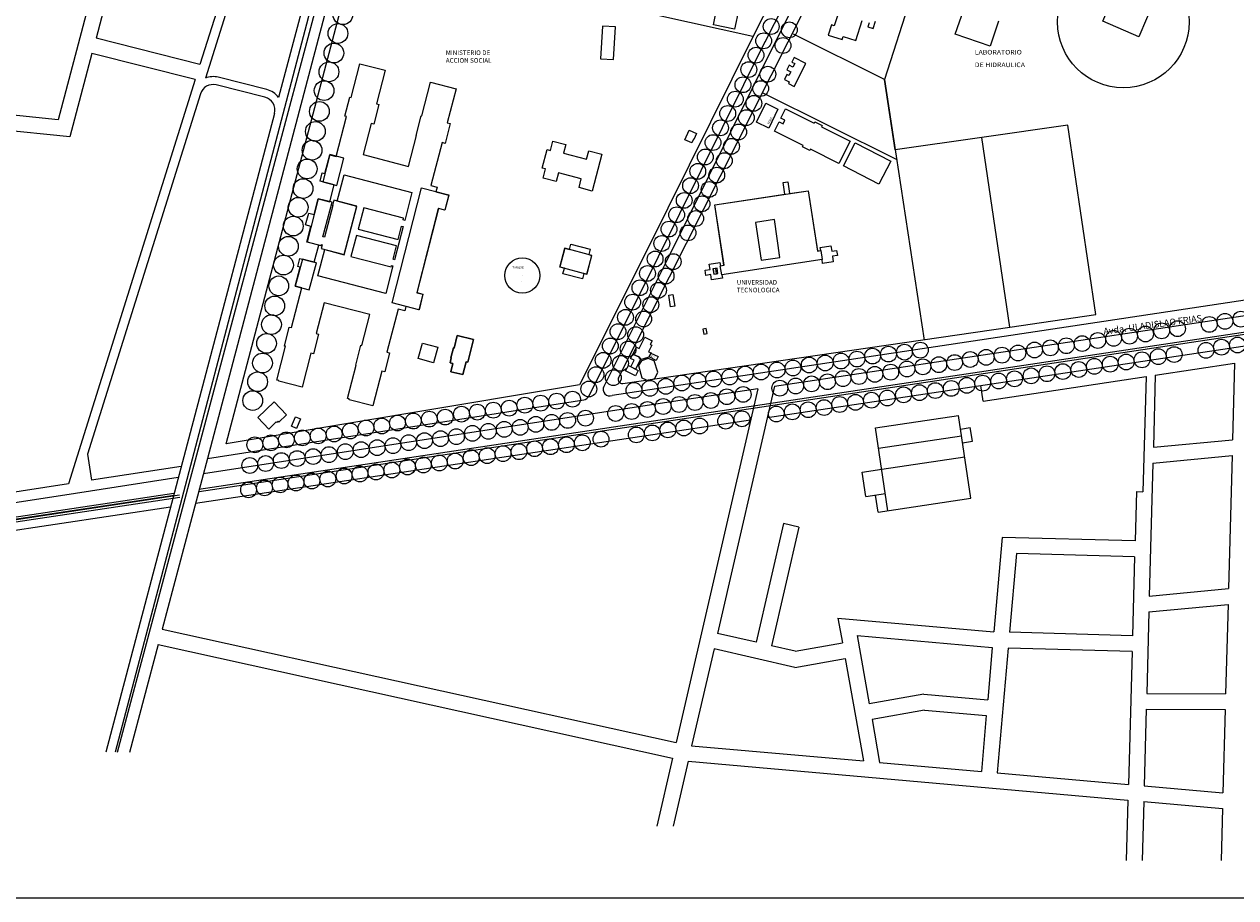
# Model space of a CAD drawing. Units: feet. Extents: x -128 to 3548, y -708 to 1998.
# Drawn here: x 1113 to 2034, y 24 to 688 of the extents above; entities that cross this region are included whole.
import ezdxf
from ezdxf.enums import TextEntityAlignment as Align

# ---------------------------------------------------------------- set-up
doc = ezdxf.new("R2010")
doc.units = ezdxf.units.FT
doc.header["$MEASUREMENT"] = 0
doc.layers.add('PLANIMETRIA GRIS', color=252, linetype='Continuous')
doc.styles.add('ARIAL', font='arial.ttf', dxfattribs={"height": 0.15})
doc.styles.add('COTAS', font='arial.ttf', dxfattribs={"height": 0.15})
doc.styles.add('DROS', font='txt')

msp = doc.modelspace()

# ---------------------------------------------------------------- linework, layer by layer
at = {"layer": 'PLANIMETRIA GRIS', "lineweight": 20}
for p, q in [((1405.465, 985.237), (1181.991, 135.001)), ((1183.852, 134.961), (1407.683, 973.802)), ((1401.299, 922.463), (1252.151, 358.293)), ((1266.29, 369.297), (1412.085, 921.555)), ((1809.567, 779.513), (1766.665, 646.318)), ((1180.043, 771.332), (1138.668, 615.726)), ((1191.679, 768.396), (1167.522, 677.545)), ((1274.718, 747.441), (1246.514, 657.612)), ((1281.546, 745.718), (1250.653, 647.326)), ((1332.694, 732.811), (1306.247, 632.617)), ((1684.261, 713.508), (1666.842, 679.225)), ((1564.645, 419.58), (1706.468, 700.422)), ((1570.38, 700.475), (1666.719, 679.305)), ((1689.817, 702.368), (1675.758, 674.696)), ((1696.299, 699.671), (1681.998, 671.525)), ((1820.461, 680.576), (1826.906, 699.509)), ((1853.413, 690.485), (1846.967, 671.552)), ((1246.514, 657.612), (1167.522, 677.545)), ((1666.842, 679.225), (1585.811, 515.867)), ((1675.801, 674.782), (1594.77, 511.424)), ((1766.64, 646.365), (1697.519, 680.716)), ((1846.967, 671.552), (1820.461, 680.576)), ((1164.438, 665.947), (1147.638, 602.764)), ((1242.914, 646.144), (1164.438, 665.947)), ((1682.072, 671.671), (1601.041, 508.313)), ((1242.914, 646.144), (1146.478, 338.996)), ((1297.306, 638.607), (1260.367, 647.928)), ((1774.792, 592.689), (1766.64, 646.365)), ((1766.665, 646.318), (1796.679, 448.259)), ((1246.912, 635.41), (1160.935, 361.574)), ((1295.837, 632.789), (1258.899, 642.11)), ((1775.89, 585.443), (1674.015, 636.072)), ((1138.668, 615.726), (1088.277, 620.792)), ((1303.06, 620.541), (1174.937, 135.151)), ((1414.543, 618.674, 444.09), (1414.544, 618.674, 444.09)), ((1415.028, 618.548, 443.998), (1415.029, 618.548, 443.998)), ((1147.638, 602.764), (1037.343, 613.852)), ((1434.37, 613.38, 444.175), (1434.371, 613.38, 444.175)), ((1436.717, 612.77, 443.994), (1436.718, 612.77, 443.994)), ((1905.855, 611.458), (1840.52, 602.102)), ((1927.243, 467.677), (1905.855, 611.458)), ((1410.659, 603.736, 443.702), (1410.66, 603.736, 443.702)), ((1411.091, 603.624, 443.599), (1411.092, 603.624, 443.599)), ((1840.52, 602.102), (1774.792, 592.689)), ((1430.437, 598.333, 444.151), (1430.438, 598.333, 444.151)), ((1432.803, 597.718, 444.143), (1432.804, 597.718, 444.143)), ((1522.82, 590.252, 442.516), (1522.821, 590.252, 442.516)), ((1524.537, 596.831, 442.728), (1524.538, 596.831, 442.728)), ((1541.989, 592.158, 442.771), (1541.99, 592.158, 442.771)), ((1551.903, 589.571, 442.726), (1551.904, 589.571, 442.726)), ((1404.997, 580.187, 443.91), (1404.998, 580.187, 443.91)), ((1540.302, 585.69, 442.997), (1540.303, 585.69, 442.997)), ((1518.86, 575.253, 442.789), (1518.861, 575.253, 442.789)), ((1414.876, 563.845, 446.293), (1414.877, 563.845, 446.293)), ((1421.965, 565.749, 444.28), (1421.966, 565.749, 444.28)), ((1426.633, 564.535, 443.898), (1426.634, 564.535, 443.898)), ((1517.149, 568.698, 442.726), (1517.15, 568.698, 442.726)), ((1534.541, 564.097, 442.817), (1534.542, 564.097, 442.817)), ((1536.267, 570.711, 442.696), (1536.268, 570.711, 442.696)), ((1407.607, 560.347, 444.092), (1407.608, 560.347, 444.092)), ((1425.699, 560.94, 446.767), (1425.7, 560.94, 446.767)), ((1435.648, 558.354, 445.333), (1435.649, 558.354, 445.333)), ((1435.649, 558.532), (1435.65, 558.532)), ((1435.649, 558.532, 445.142), (1435.65, 558.532, 445.142)), ((1544.574, 561.479, 442.673), (1544.575, 561.479, 442.673)), ((1427.558, 548.179, 446.834), (1427.559, 548.179, 446.834)), ((1427.79, 548.13, 447.146), (1427.791, 548.13, 447.146)), ((1432.66, 546.864, 445.035), (1432.661, 546.864, 445.035)), ((1432.667, 546.872, 445.105), (1432.668, 546.872, 445.105)), ((1637.689, 550.98, 451.929), (1637.69, 550.98, 451.929)), ((1637.717, 550.949), (1637.718, 550.949)), ((1637.717, 550.949, 451.708), (1637.718, 550.949, 451.708)), ((1326.775, 535.707, 446.511), (1326.776, 535.707, 446.511)), ((1330.865, 534.644, 448.043), (1330.866, 534.644, 448.043)), ((1400.929, 534.584, 444.172), (1400.93, 534.584, 444.172)), ((1400.94, 539.532, 443.921), (1400.941, 539.532, 443.921)), ((1401.266, 540.786, 443.929), (1401.267, 540.786, 443.929)), ((1402.12, 539.226, 443.712), (1402.121, 539.226, 443.712)), ((1668.709, 537.707), (1668.71, 537.707)), ((1668.709, 537.707, 451.885), (1668.71, 537.707, 451.885)), ((1669.758, 534.98), (1669.759, 534.98)), ((1669.758, 534.98, 438.562), (1669.759, 534.98, 438.562)), ((1681.991, 536.909, 438.348), (1681.992, 536.909, 438.348)), ((1682.973, 539.805, 452.086), (1682.974, 539.805, 452.086)), ((1327.759, 522.7, 448.296), (1327.76, 522.7, 448.296)), ((1327.839, 522.778, 448.266), (1327.84, 522.778, 448.266)), ((1585.811, 515.867), (1534.984, 414.097)), ((1715.636, 515.918, 452.121), (1715.637, 515.918, 452.121)), ((1715.663, 515.945, 452.298), (1715.664, 515.945, 452.298)), ((1717.815, 518.567, 450.482), (1717.816, 518.567, 450.482)), ((1718.157, 516.326, 451.392), (1718.158, 516.326, 451.392)), ((1718.17, 516.304, 451.625), (1718.171, 516.304, 451.625)), ((1594.758, 511.399), (1541.904, 405.572)), ((1601.02, 508.272), (1553.453, 413.028)), ((1641.57, 507.075, 450.442), (1641.571, 507.075, 450.442)), ((1672.933, 508.99, 451.767), (1672.934, 508.99, 451.767)), ((1673.524, 511.101, 438.307), (1673.525, 511.101, 438.307)), ((1685.758, 513.031, 437.62), (1685.759, 513.031, 437.62)), ((1687.197, 511.088, 452.174), (1687.198, 511.088, 452.174)), ((1719.178, 509.368, 451.372), (1719.179, 509.368, 451.372)), ((1719.221, 509.403, 451.875), (1719.222, 509.403, 451.875)), ((1719.61, 506.535, 450.737), (1719.611, 506.535, 450.737)), ((1491.461, 497.292), (1491.462, 497.292)), ((1491.461, 497.292, 478.655), (1491.462, 497.292, 478.655)), ((1638.566, 502.712, 454.165), (1638.567, 502.712, 454.165)), ((1639.123, 498.514), (1639.124, 498.514)), ((1639.123, 498.514, 454.218), (1639.124, 498.514, 454.218)), ((1639.581, 502.912, 451.658), (1639.582, 502.912, 451.658)), ((1640.123, 498.713), (1640.124, 498.713)), ((1640.123, 498.713, 452.475), (1640.124, 498.713, 452.475)), ((1641.892, 504.676, 451.664), (1641.893, 504.676, 451.664)), ((1641.926, 504.747, 450.878), (1641.927, 504.747, 450.878)), ((1642.942, 497.781, 451.886), (1642.943, 497.781, 451.886)), ((1643.046, 497.753, 451.423), (1643.047, 497.753, 451.423)), ((1644.678, 505.167, 452.097), (1644.679, 505.167, 452.097)), ((1644.702, 505.104, 452.113), (1644.703, 505.104, 452.113)), ((2278.753, 502.499), (1683.078, 413.076)), ((1491.177, 492.831, 474.747), (1491.178, 492.831, 474.747)), ((1643.441, 495.163, 450.283), (1643.442, 495.163, 450.283)), ((2120.691, 490.527), (1928.163, 461.563)), ((1677.639, 389.481), (2278.129, 479.525)), ((1928.163, 461.563), (1559.747, 406.137)), ((1861.934, 458.154), (1927.243, 467.677)), ((1567.756, 415.259), (1861.934, 458.154)), ((1427.226, 442.756, 444.241), (1427.227, 442.756, 444.241)), ((1439.053, 442.239, 444.29), (1439.054, 442.239, 444.29)), ((1439.588, 442.108, 444.078), (1439.589, 442.108, 444.078)), ((1580.159, 434.757, 438.921), (1580.16, 434.757, 438.921)), ((1580.224, 434.751, 441.518), (1580.225, 434.751, 441.518)), ((1580.465, 435.316, 438.974), (1580.466, 435.316, 438.974)), ((1580.521, 435.285, 441.548), (1580.522, 435.285, 441.548)), ((1581.072, 433.212, 441.491), (1581.073, 433.212, 441.491)), ((1581.428, 434.076, 438.884), (1581.429, 434.076, 438.884)), ((1581.474, 434.119, 441.532), (1581.475, 434.119, 441.532)), ((1587.192, 434.261, 438.274), (1587.193, 434.261, 438.274)), ((1587.269, 439.319, 441.569), (1587.27, 439.319, 441.569)), ((1587.67, 435.322, 441.535), (1587.671, 435.322, 441.535)), ((1587.719, 435.379, 438.358), (1587.72, 435.379, 438.358)), ((1589.134, 438.35), (1589.135, 438.35)), ((1589.134, 438.35, 438.391), (1589.135, 438.35, 438.391)), ((1589.255, 438.514, 441.448), (1589.256, 438.514, 441.448)), ((1593.163, 432.788, 438.215), (1593.164, 432.788, 438.215)), ((1594.577, 435.759, 438.188), (1594.578, 435.759, 438.188)), ((1579.76, 428.79, 438.269), (1579.761, 428.79, 438.269)), ((1582.017, 432.488, 438.34), (1582.018, 432.488, 438.34)), ((1591.746, 432.366, 438.121), (1591.747, 432.366, 438.121)), ((1972.443, 421.553), (2032.71, 430.59)), ((2032.71, 430.59), (2031.134, 372.53)), ((1841.57, 401.928), (1965.411, 420.498)), ((1965.411, 420.498), (1963.033, 332.901)), ((1972.443, 421.553), (1970.958, 366.876)), ((1534.984, 414.097), (1266.29, 369.297)), ((1670.322, 411.161), (1596.183, 400.031)), ((1841.57, 401.928), (1839.791, 413.796)), ((1596.183, 400.031), (1249.08, 346.674)), ((1252.151, 358.293), (1538.152, 402.858)), ((1243.173, 324.333), (1664.884, 387.568)), ((1759.853, 381.585), (1822.898, 391.039)), ((1832.352, 327.994), (1822.898, 391.039)), ((1769.307, 318.54), (1759.853, 381.585)), ((1824.455, 380.655), (1831.872, 381.767)), ((1833.429, 371.383), (1831.872, 381.767)), ((1762.189, 366.009), (1825.234, 375.463)), ((1826.012, 370.271), (1833.429, 371.383)), ((1970.958, 366.876), (2031.134, 372.53)), ((1160.935, 361.574), (1163.992, 341.689)), ((1764.58, 350.063), (1827.625, 359.516)), ((1970.63, 354.793), (2030.805, 360.447)), ((2030.805, 360.447), (2028.061, 259.373)), ((1232.222, 352.177), (1163.992, 341.689)), ((1252.151, 358.293), (1217.869, 228.615)), ((1749.746, 347.838), (1764.58, 350.063)), ((1970.63, 354.793), (1967.885, 253.719)), ((1229.996, 343.741), (1143.807, 330.492)), ((1752.526, 329.296), (1749.746, 347.838)), ((1146.478, 338.996), (930.541, 305.803)), ((1752.526, 329.296), (1767.36, 331.52)), ((1958.034, 333.036), (1957.017, 295.578)), ((1958.034, 333.036), (1963.033, 332.901)), ((1143.807, 330.492), (931.757, 297.895)), ((1761.89, 317.428), (1759.943, 330.408)), ((1761.89, 317.428), (1832.352, 327.994)), ((931.885, 277.655), (1224.118, 321.475)), ((1701.505, 306.029), (1689.812, 308.725)), ((1856.003, 298.321), (1849.636, 226.467)), ((1957.017, 295.578), (1856.003, 298.321)), ((1866.96, 286.019), (1861.654, 226.141)), ((1956.691, 283.582), (1866.96, 286.019)), ((1956.691, 283.582), (1955.063, 223.604)), ((1967.885, 253.719), (2028.061, 259.373)), ((1967.557, 241.635), (1965.875, 179.721)), ((1967.557, 241.635), (2027.732, 247.289)), ((2027.735, 247.374), (2025.888, 179.384)), ((1731.323, 236.95), (1849.636, 226.467)), ((1731.323, 236.95), (1734.667, 218.116)), ((1217.869, 228.615), (1608.402, 142.531)), ((1669.033, 218.58), (1639.8, 225.318)), ((1745.878, 223.614), (1848.577, 214.514)), ((1745.878, 223.614), (1755.097, 171.696)), ((1955.063, 223.604), (1861.654, 226.141)), ((1214.801, 217.012), (1193.058, 134.764)), ((1214.801, 217.012), (1605.64, 130.547)), ((1698.418, 199.492), (1637.104, 213.625)), ((1698.729, 211.735), (1680.726, 215.884)), ((1698.729, 211.735), (1734.667, 218.116)), ((1848.575, 214.492), (1845.057, 174.789)), ((1860.593, 214.165), (1852.196, 119.386)), ((1954.737, 211.609), (1860.593, 214.165)), ((1698.418, 199.492), (1736.765, 206.301)), ((1736.765, 206.301), (1750.599, 128.388)), ((1954.737, 211.609), (1951.992, 110.543)), ((1796.663, 179.077), (1755.097, 171.696)), ((1796.663, 179.077), (1845.057, 174.789)), ((1965.875, 179.721), (2025.888, 179.384)), ((1797.107, 166.968), (1757.195, 159.881)), ((1797.107, 166.968), (1843.996, 162.813)), ((1965.55, 167.723), (1963.968, 109.482)), ((1965.55, 167.723), (2025.562, 167.385)), ((2025.562, 167.385), (2023.846, 104.177)), ((1757.195, 159.881), (1762.981, 127.29)), ((1843.996, 162.813), (1840.242, 120.445)), ((1620.122, 139.948), (1750.599, 128.388)), ((1617.4, 128.142), (1951.666, 98.525)), ((1762.981, 127.29), (1840.242, 120.445)), ((1852.196, 119.386), (1951.992, 110.543)), ((1963.968, 109.482), (2023.846, 104.177)), ((1951.666, 98.525), (1950.422, 52.714)), ((1963.642, 97.464), (1962.426, 52.714)), ((1963.642, 97.464), (2023.52, 92.159)), ((2023.52, 92.159), (2022.448, 52.714))]:
    msp.add_line(p, q, dxfattribs=at)
for points in [[(3547.743, 1997.694), (894.44, 1997.694), (894.44, 24.427), (3547.743, 24.427)], [(1655.863, 699.821), (1652.69, 684.493), (1652.69, 684.493), (1636.6, 687.824), (1636.6, 687.824), (1639.779, 703.18)], [(1731.593, 697.027), (1728.362, 687.028), (1728.362, 687.028), (1726.336, 687.682), (1726.336, 687.682), (1723.838, 679.95), (1723.838, 679.95), (1734.441, 676.525), (1734.441, 676.525), (1735.255, 679.044), (1735.255, 679.044), (1744.889, 675.932), (1744.889, 675.932), (1749.756, 690.998)], [(1755.011, 689.3), (1754.036, 686.281), (1754.036, 686.281), (1757.939, 685.02), (1757.939, 685.02), (1759.705, 690.485)], [(1861.934, 458.154), (1840.52, 602.102)], [(1245.615, 334.812), (2688.219, 551.71)], [(1245.853, 333.23), (2688.457, 550.128)], [(1670.345, 411.261), (1608.402, 142.531)], [(1683.106, 413.196), (1639.8, 225.318)], [(933.144, 287.831), (1226.555, 331.946)], [(933.382, 286.249), (1226.792, 330.364)], [(937.581, 286.421), (1230.991, 330.535)], [(937.819, 284.838), (1231.229, 328.953)], [(1689.812, 308.725), (1669.033, 218.58)], [(1701.505, 306.029), (1680.726, 215.884)], [(1637.104, 213.625), (1620.122, 139.948)], [(1605.64, 130.547), (1593.725, 78.854)], [(1617.4, 128.142), (1606.039, 78.854)]]:
    msp.add_lwpolyline(points, dxfattribs=at)
for points in [[(1971.675, 706.079), (1959.921, 678.787), (1959.921, 678.787), (1932.472, 690.608), (1932.472, 690.608), (1944.226, 717.901), (1944.226, 717.901)], [(1560.648, 661.465), (1562.196, 686.296), (1562.196, 686.296), (1552.468, 686.902), (1552.468, 686.902), (1550.919, 662.071), (1550.919, 662.071)], [(1698.037, 640.866), (1707.008, 658.404), (1707.008, 658.404), (1698.076, 662.973), (1698.076, 662.973), (1696.272, 659.446), (1696.272, 659.446), (1698.442, 658.336), (1698.442, 658.336), (1697.081, 655.675), (1697.081, 655.675), (1694.218, 657.14), (1694.218, 657.14), (1692.408, 653.602), (1692.408, 653.602), (1695.382, 652.081), (1695.382, 652.081), (1693.911, 649.207), (1693.911, 649.207), (1692.455, 649.952), (1692.455, 649.952), (1690.609, 646.343), (1690.609, 646.343), (1694.295, 644.458), (1694.295, 644.458), (1693.614, 643.129), (1693.614, 643.129)], [(1412.784, 471.216), (1402.95, 473.773), (1402.95, 473.773), (1402.089, 470.458), (1402.089, 470.458), (1397.128, 471.748), (1397.128, 471.748), (1388.618, 439.016), (1388.618, 439.016), (1390.6, 438.5), (1390.6, 438.5), (1386.864, 424.131), (1386.864, 424.131), (1384.665, 424.702), (1384.665, 424.702), (1377.795, 398.282), (1377.795, 398.282), (1359.849, 402.948), (1359.849, 402.948), (1359.984, 403.464), (1359.984, 403.464), (1358.577, 403.83), (1358.577, 403.83), (1365.159, 429.146), (1365.159, 429.146), (1364.892, 429.215), (1364.892, 429.215), (1368.814, 444.297), (1368.814, 444.297), (1369.398, 444.145), (1369.398, 444.145), (1375.485, 467.557), (1375.485, 467.557), (1340.959, 476.534), (1340.959, 476.534), (1334.873, 453.127), (1334.873, 453.127), (1336.608, 452.676), (1336.608, 452.676), (1332.721, 437.725), (1332.721, 437.725), (1330.813, 438.221), (1330.813, 438.221), (1324.103, 412.412), (1324.103, 412.412), (1306.394, 417.016), (1306.394, 417.016), (1306.511, 417.464), (1306.511, 417.464), (1304.859, 417.893), (1304.859, 417.893), (1311.515, 443.493), (1311.515, 443.493), (1310.643, 443.719), (1310.643, 443.719), (1314.38, 458.094), (1314.38, 458.094), (1316.024, 457.667), (1316.024, 457.667), (1323.861, 487.812), (1323.861, 487.812), (1318.904, 489.1), (1318.904, 489.1), (1322.66, 503.545), (1322.66, 503.545), (1320.747, 504.042), (1320.747, 504.042), (1322.371, 510.291), (1322.371, 510.291), (1333.344, 507.438), (1333.344, 507.438), (1336.708, 520.374), (1336.708, 520.374), (1327.759, 522.7), (1327.759, 522.7), (1330.865, 534.644), (1330.865, 534.644), (1326.775, 535.707), (1326.775, 535.707), (1329.137, 544.791), (1329.137, 544.791), (1333.18, 543.74), (1333.18, 543.74), (1336.268, 555.617), (1336.268, 555.617), (1345.242, 553.284), (1345.242, 553.284), (1348.6, 566.199), (1348.6, 566.199), (1337.798, 569.008), (1337.798, 569.008), (1339.451, 575.365), (1339.451, 575.365), (1341.417, 574.854), (1341.417, 574.854), (1345.104, 589.032), (1345.104, 589.032), (1349.873, 587.792), (1349.873, 587.792), (1357.737, 618.036), (1357.737, 618.036), (1356.553, 618.344), (1356.553, 618.344), (1360.295, 632.735), (1360.295, 632.735), (1361.287, 632.477), (1361.287, 632.477), (1367.992, 658.266), (1367.992, 658.266), (1387.31, 653.243), (1387.31, 653.243), (1380.661, 627.671), (1380.661, 627.671), (1382.48, 627.198), (1382.48, 627.198), (1378.588, 612.226), (1378.588, 612.226), (1376.7, 612.717), (1376.7, 612.717), (1370.57, 589.138), (1370.57, 589.138), (1404.997, 580.187), (1404.997, 580.187), (1411.091, 603.624), (1411.091, 603.624), (1410.659, 603.736), (1410.659, 603.736), (1414.543, 618.674), (1414.543, 618.674), (1415.028, 618.548), (1415.028, 618.548), (1421.704, 644.227), (1421.704, 644.227), (1441.081, 639.189), (1441.081, 639.189), (1434.37, 613.38), (1434.37, 613.38), (1436.717, 612.77), (1436.717, 612.77), (1432.803, 597.718), (1432.803, 597.718), (1430.437, 598.333), (1430.437, 598.333), (1421.965, 565.749), (1421.965, 565.749), (1426.633, 564.535), (1426.633, 564.535), (1425.699, 560.94), (1425.699, 560.94), (1435.648, 558.354), (1435.648, 558.354), (1432.66, 546.864), (1432.667, 546.872), (1432.667, 546.872), (1427.558, 548.179), (1427.558, 548.179), (1411.214, 484.282), (1411.214, 484.282), (1415.962, 483.068), (1415.962, 483.068), (1412.958, 471.327), (1412.959, 471.327)], [(1678.758, 609.35), (1669.462, 613.864), (1669.462, 613.864), (1676.428, 628.21), (1676.428, 628.21), (1685.724, 623.696), (1685.724, 623.696)], [(1740.538, 599.288), (1732.056, 582.446), (1732.056, 582.446), (1710.404, 593.35), (1710.404, 593.35), (1709.902, 592.353), (1709.902, 592.353), (1704.359, 595.145), (1704.359, 595.145), (1704.831, 596.081), (1704.831, 596.081), (1683.13, 607.01), (1683.13, 607.01), (1686.659, 614.018), (1686.659, 614.018), (1689.614, 612.53), (1689.614, 612.53), (1690.971, 615.226), (1690.971, 615.226), (1687.818, 616.814), (1687.818, 616.814), (1691.458, 624.043), (1691.458, 624.043), (1713.335, 613.026), (1713.335, 613.026), (1713.813, 613.975), (1713.813, 613.975), (1719.321, 611.201), (1719.321, 611.201), (1718.827, 610.222), (1718.827, 610.222)], [(1614.972, 600.37), (1618.256, 607.642), (1618.256, 607.642), (1623.871, 605.106), (1623.871, 605.106), (1621.892, 600.723), (1621.892, 600.723), (1621.481, 600.909), (1621.481, 600.909), (1620.176, 598.02), (1620.176, 598.02)], [(1522.821, 590.252), (1522.82, 590.252), (1540.302, 585.69), (1540.302, 585.69), (1541.989, 592.158), (1541.989, 592.158), (1551.903, 589.571), (1551.903, 589.571), (1544.574, 561.479), (1544.574, 561.479), (1534.541, 564.097), (1534.541, 564.097), (1536.267, 570.711), (1536.267, 570.711), (1518.86, 575.253), (1518.86, 575.253), (1517.149, 568.698), (1517.149, 568.698), (1507.282, 571.272), (1507.282, 571.272), (1509.118, 578.309), (1509.118, 578.309), (1506.622, 578.96), (1506.622, 578.96), (1510.285, 592.998), (1510.285, 592.998), (1512.887, 592.32), (1512.887, 592.32), (1514.732, 599.39), (1514.732, 599.39), (1524.537, 596.831), (1524.537, 596.831), (1522.82, 590.252)], [(1762.479, 566.818), (1735.406, 580.612), (1735.406, 580.612), (1744.301, 598.068), (1744.301, 598.068), (1771.373, 584.274), (1771.373, 584.274)], [(1350.394, 565.704), (1355.828, 586.377), (1355.828, 586.377), (1345.215, 589.166), (1345.215, 589.166), (1339.782, 568.493), (1339.782, 568.493)], [(1341.357, 516.953), (1356.079, 513.128), (1356.079, 513.128), (1365.623, 549.866), (1365.623, 549.866), (1350.822, 553.711), (1350.822, 553.711), (1356.028, 573.747), (1356.028, 573.747), (1407.607, 560.347), (1407.607, 560.347), (1402.12, 539.226), (1402.12, 539.226), (1400.94, 539.532), (1400.94, 539.532), (1401.266, 540.786), (1401.266, 540.786), (1370.933, 548.666), (1370.933, 548.666), (1366.758, 532.596), (1366.758, 532.596), (1397.103, 524.713), (1397.103, 524.713), (1399.747, 534.891), (1399.747, 534.891), (1400.929, 534.584), (1400.929, 534.584), (1394.37, 509.336), (1394.37, 509.336), (1393.269, 509.622), (1393.269, 509.622), (1395.923, 519.835), (1395.923, 519.835), (1365.411, 527.762), (1365.411, 527.762), (1361.246, 511.733), (1361.246, 511.733), (1391.72, 503.816), (1391.72, 503.816), (1392.027, 505), (1392.027, 505), (1393.134, 504.713), (1393.134, 504.713), (1387.652, 483.612), (1387.652, 483.612), (1336.17, 496.987), (1336.17, 496.987)], [(1392.546, 476.548), (1414.876, 563.845), (1414.876, 563.845), (1435.649, 558.532), (1432.661, 546.864), (1432.66, 546.864), (1427.79, 548.13), (1427.79, 548.13), (1411.174, 484.223), (1411.174, 484.223), (1415.849, 483.008), (1415.849, 483.008), (1412.784, 471.216), (1412.785, 471.216)], [(1690.903, 559.099), (1689.552, 567.955), (1689.552, 567.955), (1693.148, 568.503), (1693.148, 568.503), (1694.509, 559.585), (1694.509, 559.585), (1708.675, 561.746), (1708.675, 561.746), (1715.663, 515.945), (1715.663, 515.945), (1718.157, 516.326), (1718.157, 516.326), (1717.815, 518.567), (1717.815, 518.567), (1725.896, 519.8), (1725.896, 519.8), (1726.524, 515.68), (1726.524, 515.68), (1730.31, 516.257), (1730.31, 516.257), (1730.884, 512.498), (1730.884, 512.498), (1727.124, 511.924), (1727.124, 511.924), (1727.757, 507.778), (1727.757, 507.778), (1719.61, 506.535), (1719.61, 506.535), (1719.178, 509.368), (1719.178, 509.368), (1643.046, 497.753), (1643.046, 497.753), (1643.441, 495.163), (1643.441, 495.163), (1635.193, 493.905), (1635.193, 493.905), (1634.577, 497.943), (1634.577, 497.943), (1630.94, 497.388), (1630.94, 497.388), (1630.348, 501.271), (1630.348, 501.271), (1634.087, 501.841), (1634.087, 501.841), (1633.477, 505.84), (1633.477, 505.84), (1641.57, 507.075), (1641.57, 507.075), (1641.926, 504.747), (1641.926, 504.747), (1644.678, 505.167), (1644.678, 505.167), (1637.689, 550.98), (1637.689, 550.98)], [(1637.717, 550.949), (1708.652, 561.756), (1708.652, 561.756), (1715.636, 515.918), (1715.636, 515.918), (1718.17, 516.304), (1718.17, 516.304), (1719.221, 509.403), (1719.221, 509.403), (1642.942, 497.781), (1642.942, 497.781), (1641.892, 504.676), (1641.892, 504.676), (1644.702, 505.104), (1644.702, 505.104)], [(1338.655, 517.737), (1355.971, 513.207), (1355.971, 513.207), (1365.596, 549.996), (1365.596, 549.996), (1348.247, 554.534), (1348.247, 554.534), (1347.206, 550.554), (1347.206, 550.554), (1347.504, 550.476), (1347.504, 550.476), (1341.208, 526.408), (1341.208, 526.408), (1339.979, 526.73), (1339.979, 526.73), (1346.837, 552.942), (1346.837, 552.942), (1336.442, 555.661), (1336.442, 555.661), (1327.839, 522.778), (1327.839, 522.778), (1338.376, 520.021), (1338.376, 520.021), (1338.617, 520.941), (1338.617, 520.941), (1339.437, 520.727), (1339.437, 520.727)], [(1668.709, 537.707), (1672.933, 508.99), (1672.933, 508.99), (1687.197, 511.088), (1687.197, 511.088), (1682.973, 539.805), (1682.973, 539.805)], [(1544.232, 512.548), (1523.788, 518.089), (1519.921, 503.819), (1540.365, 498.279)], [(1528.304, 521.06), (1542.922, 517.335), (1542.922, 517.335), (1541.864, 513.183), (1541.864, 513.183), (1544.097, 512.614), (1544.097, 512.614), (1540.443, 498.276), (1540.443, 498.276), (1538.116, 498.869), (1538.116, 498.869), (1537.092, 494.85), (1537.092, 494.85), (1522.292, 498.622), (1522.292, 498.622), (1523.381, 502.894), (1523.381, 502.894), (1519.995, 503.757), (1519.995, 503.757), (1523.656, 518.124), (1523.656, 518.124), (1527.318, 517.19), (1527.318, 517.19)], [(1329.568, 486.363), (1335.005, 506.983), (1335.005, 506.983), (1324.356, 509.79), (1324.356, 509.79), (1318.92, 489.171), (1318.92, 489.171)], [(1640.123, 498.713), (1639.581, 502.912), (1639.581, 502.912), (1636.317, 502.491), (1636.317, 502.491), (1636.86, 498.292), (1636.86, 498.292)], [(1639.123, 498.514), (1638.566, 502.712), (1638.566, 502.712), (1636.351, 502.419), (1636.351, 502.419), (1636.907, 498.221), (1636.907, 498.221)], [(1605.929, 482.799), (1607.277, 474.075), (1607.277, 474.075), (1604.041, 473.575), (1604.041, 473.575), (1602.693, 482.299), (1602.693, 482.299)], [(1441.94, 451.702), (1454.282, 448.676), (1450.069, 431.494), (1448.739, 431.82), (1446.319, 421.951), (1437.189, 424.19), (1438.692, 430.322), (1436.518, 430.855), (1437.472, 434.749), (1437.231, 434.808), (1439.053, 442.239), (1439.588, 442.108)], [(1454.282, 448.676), (1441.94, 451.702), (1441.94, 451.702), (1439.588, 442.108), (1439.588, 442.108), (1439.053, 442.239), (1439.053, 442.239), (1437.231, 434.808), (1437.231, 434.808), (1437.472, 434.749), (1437.472, 434.749), (1436.518, 430.855), (1436.518, 430.855), (1438.692, 430.322), (1438.692, 430.322), (1437.189, 424.19), (1437.189, 424.19), (1446.319, 421.951), (1446.319, 421.951), (1448.739, 431.82), (1448.739, 431.82), (1450.069, 431.494), (1450.069, 431.494)], [(1629.353, 452.8), (1631.824, 453.265), (1631.824, 453.265), (1631.111, 457.055), (1631.111, 457.055), (1628.64, 456.59), (1628.64, 456.59)], [(1415.554, 446.002), (1427.226, 442.756), (1427.226, 442.756), (1423.958, 431.007), (1423.958, 431.007), (1412.287, 434.253), (1412.287, 434.253)], [(1584.609, 450.517), (1590.124, 447.755), (1590.124, 447.755), (1588.605, 444.842), (1588.605, 444.842), (1589.838, 444.313), (1589.838, 444.313), (1587.269, 439.319), (1587.269, 439.319), (1589.255, 438.514), (1589.255, 438.514), (1587.67, 435.322), (1587.67, 435.322), (1581.072, 433.212), (1581.072, 433.212), (1581.474, 434.119), (1581.474, 434.119), (1580.224, 434.751), (1580.224, 434.751), (1580.521, 435.285), (1580.521, 435.285), (1575.479, 437.625), (1575.479, 437.625), (1578.094, 442.908), (1578.094, 442.908), (1580.237, 441.783), (1580.237, 441.783)], [(1577.481, 426.178), (1577.48, 426.178), (1574.008, 427.948), (1574.008, 427.948), (1576.551, 432.863), (1576.551, 432.863), (1573.759, 434.133), (1573.759, 434.133), (1575.518, 437.606), (1575.518, 437.606), (1580.465, 435.316), (1580.465, 435.316), (1580.159, 434.757), (1580.159, 434.757), (1581.428, 434.076), (1581.428, 434.076), (1577.48, 426.178)], [(1594.443, 423.854), (1591.746, 432.366), (1591.746, 432.366), (1587.192, 434.261), (1587.192, 434.261), (1582.017, 432.488), (1582.017, 432.488), (1579.76, 428.79), (1579.76, 428.79), (1582.375, 419.652), (1582.375, 419.652), (1587.241, 417.25), (1587.241, 417.25), (1592.17, 418.918), (1592.17, 418.918)], [(1589.134, 438.35), (1594.577, 435.759), (1594.577, 435.759), (1593.163, 432.788), (1593.163, 432.788), (1587.719, 435.379), (1587.719, 435.379)], [(1577.482, 421.021), (1569.945, 424.812), (1569.945, 424.812), (1572.03, 428.959), (1572.03, 428.959), (1579.568, 425.168), (1579.568, 425.168)], [(1302.861, 401.213), (1290.476, 389.361), (1290.476, 389.361), (1298.834, 380.627), (1298.834, 380.627), (1304.479, 386.03), (1304.479, 386.03), (1304.851, 385.641), (1304.851, 385.641), (1305.808, 386.557), (1305.808, 386.557), (1306.363, 385.977), (1306.363, 385.977), (1312.146, 391.511), (1312.146, 391.511)], [(1316.147, 382.731), (1319.215, 390.022), (1319.215, 390.022), (1323.007, 388.426), (1323.007, 388.426), (1319.939, 381.136), (1319.939, 381.136)]]:
    msp.add_lwpolyline(points, close=True, dxfattribs=at)
for centre, radius in [((1948.165, 689.949), 50), ((1355.101, 695.496), 7.5), ((1680.588, 686.508), 6), ((1351.376, 681.228), 7.5), ((1674.812, 675.604), 6), ((1694.3, 683.955), 6), ((1348.272, 666.34), 7.5), ((1689.573, 672.076), 6), ((1669.037, 664.699), 6), ((1344.547, 652.072), 7.5), ((1663.582, 653.795), 6), ((1678.021, 650.267), 6), ((1340.822, 637.805), 7.5), ((1659.089, 642.25), 6), ((1672.566, 639.363), 6), ((1653.314, 631.345), 6), ((1337.254, 622.018), 7.5), ((1647.538, 620.441), 6), ((1667.432, 628.138), 6), ((1661.657, 617.234), 6), ((1334.177, 606.803), 7.5), ((1642.083, 609.537), 6), ((1655.881, 606.33), 6), ((1331.694, 592.535), 7.5), ((1636.307, 598.312), 6), ((1650.426, 595.425), 6), ((1630.531, 587.407), 6), ((1644.971, 584.521), 6), ((1327.969, 578.267), 7.5), ((1624.756, 576.503), 6), ((1324.864, 563.379), 7.5), ((1619.301, 565.599), 6), ((1639.195, 573.617), 6), ((1633.419, 562.712), 6), ((1321.139, 549.111), 7.5), ((1614.488, 554.374), 6), ((1627.964, 551.808), 6), ((1608.712, 543.47), 6), ((1623.151, 540.583), 6), ((1317.414, 534.844), 7.5), ((1602.936, 532.565), 6), ((1617.376, 529.679), 6), ((1313.689, 519.494), 7.5), ((1597.481, 521.661), 6), ((1592.347, 509.795), 6), ((1309.964, 505.226), 7.5), ((1491.461, 497.292), 13.379), ((1606.145, 507.87), 6), ((1586.571, 498.89), 6), ((1600.69, 496.966), 6), ((1306.397, 489.439), 7.5), ((1580.796, 487.986), 6), ((1594.914, 486.062), 6), ((1303.32, 474.224), 7.5), ((1575.341, 477.082), 6), ((1589.138, 475.157), 6), ((1569.886, 465.536), 6), ((1583.684, 464.253), 6), ((2037.431, 464.138), 6), ((1300.836, 459.956), 7.5), ((1564.11, 454.632), 6), ((1977.28, 455.227), 6), ((1989.362, 456.858), 6), ((2013.527, 460.122), 6), ((2025.349, 462.507), 6), ((1297.111, 445.689), 7.5), ((1577.587, 452.387), 6), ((1916.884, 445.557), 6), ((1928.707, 447.942), 6), ((1940.789, 449.573), 6), ((1952.871, 451.205), 6), ((1964.953, 452.837), 6), ((1558.334, 443.727), 6), ((1571.811, 441.482), 6), ((1757.606, 436.065), 6), ((1769.704, 437.576), 6), ((1781.801, 439.088), 6), ((1793.899, 440.599), 6), ((1855.968, 436.782), 6), ((1868.05, 438.414), 6), ((1880.638, 440.662), 6), ((1892.72, 442.293), 6), ((1904.802, 443.925), 6), ((1986.77, 437.215), 6), ((2010.934, 440.479), 6), ((2022.757, 442.864), 6), ((2034.839, 444.495), 6), ((1294.007, 430.801), 7.5), ((1552.879, 432.823), 6), ((1566.035, 430.578), 6), ((1697.117, 426.996), 6), ((1709.466, 429.263), 6), ((1721.564, 430.775), 6), ((1733.662, 432.286), 6), ((1745.76, 433.798), 6), ((1795.817, 427.871), 6), ((1807.899, 429.502), 6), ((1819.981, 431.134), 6), ((1831.804, 433.519), 6), ((1843.886, 435.151), 6), ((1926.114, 428.299), 6), ((1938.197, 429.93), 6), ((1950.279, 431.562), 6), ((1962.361, 433.194), 6), ((1974.688, 435.584), 6), ((1290.282, 416.533), 7.5), ((1547.425, 421.919), 6), ((1560.58, 419.674), 6), ((1636.88, 418.683), 6), ((1648.977, 420.195), 6), ((1660.823, 422.462), 6), ((1672.921, 423.973), 6), ((1685.019, 425.485), 6), ((1735.161, 418.954), 6), ((1747.243, 420.586), 6), ((1759.326, 422.217), 6), ((1771.408, 423.849), 6), ((1783.734, 426.239), 6), ((1865.458, 418.771), 6), ((1878.045, 421.019), 6), ((1890.127, 422.65), 6), ((1902.209, 424.282), 6), ((1914.292, 425.914), 6), ((1541.97, 411.015), 6), ((1576.319, 410.076), 6), ((1588.416, 411.588), 6), ((1600.514, 413.099), 6), ((1612.684, 415.66), 6), ((1624.782, 417.172), 6), ((1687.092, 411.674), 6), ((1699.174, 413.306), 6), ((1711.256, 414.937), 6), ((1723.339, 416.569), 6), ((1805.306, 409.859), 6), ((1817.388, 411.491), 6), ((1829.211, 413.876), 6), ((1841.293, 415.508), 6), ((1853.375, 417.139), 6), ((1286.557, 402.265), 7.5), ((1505.445, 400.29), 6), ((1517.542, 401.802), 6), ((1529.64, 403.313), 6), ((1610.544, 399.283), 6), ((1622.642, 400.794), 6), ((1634.74, 402.306), 6), ((1646.844, 405.167), 6), ((1659.273, 406.941), 6), ((1732.569, 399.311), 6), ((1744.651, 400.943), 6), ((1756.733, 402.575), 6), ((1768.815, 404.206), 6), ((1781.142, 406.596), 6), ((1793.224, 408.228), 6), ((1445.208, 391.977), 6), ((1457.305, 393.489), 6), ((1469.403, 395), 6), ((1481.501, 396.512), 6), ((1493.347, 398.779), 6), ((1562.405, 392.481), 6), ((1574.503, 393.992), 6), ((1586.601, 395.504), 6), ((1598.446, 397.771), 6), ((1684.499, 392.031), 6), ((1696.582, 393.663), 6), ((1708.664, 395.295), 6), ((1720.746, 396.926), 6), ((1372.621, 381.397), 6), ((1384.718, 382.908), 6), ((1396.564, 385.176), 6), ((1408.662, 386.687), 6), ((1420.76, 388.199), 6), ((1432.858, 389.71), 6), ((1489.818, 381.901), 6), ((1501.664, 384.168), 6), ((1513.762, 385.679), 6), ((1525.86, 387.191), 6), ((1539.499, 388.856), 6), ((1614.158, 381.465), 6), ((1626.256, 382.976), 6), ((1645.941, 386.654), 6), ((1658.371, 388.429), 6), ((1312.152, 372.372), 6), ((1324.25, 373.884), 6), ((1336.348, 375.395), 6), ((1348.446, 376.907), 6), ((1360.796, 379.174), 6), ((1417.159, 371.783), 6), ((1429.257, 373.294), 6), ((1441.355, 374.806), 6), ((1453.525, 377.366), 6), ((1465.623, 378.878), 6), ((1477.72, 380.389), 6), ((1551.216, 372.968), 6), ((1578.117, 376.175), 6), ((1590.215, 377.686), 6), ((1602.061, 379.953), 6), ((1288.209, 368.594), 6), ((1300.306, 370.105), 6), ((1356.922, 363.47), 6), ((1369.02, 364.981), 6), ((1381.118, 366.493), 6), ((1393.216, 368.004), 6), ((1405.062, 370.271), 6), ((1488.916, 363.388), 6), ((1500.761, 365.656), 6), ((1512.859, 367.167), 6), ((1524.957, 368.679), 6), ((1537.055, 370.19), 6), ((1296.433, 354.401), 6), ((1308.279, 356.668), 6), ((1320.377, 358.18), 6), ((1332.475, 359.691), 6), ((1344.573, 361.202), 6), ((1416.257, 353.27), 6), ((1428.355, 354.782), 6), ((1440.452, 356.293), 6), ((1452.622, 358.854), 6), ((1464.72, 360.366), 6), ((1476.818, 361.877), 6), ((1284.336, 352.889), 6), ((1356.02, 344.957), 6), ((1368.118, 346.469), 6), ((1380.215, 347.98), 6), ((1392.313, 349.492), 6), ((1404.159, 351.759), 6), ((1295.531, 335.889), 6), ((1307.377, 338.156), 6), ((1319.474, 339.667), 6), ((1331.572, 341.179), 6), ((1343.67, 342.69), 6), ((1283.433, 334.377), 6)]:
    msp.add_circle(centre, radius, dxfattribs=at)
for centre, radius, start, end in [((1256.453, 632.414), 16, 75.83728, 111.251279), ((1256.453, 632.414), 10, 75.83728, 162.569092), ((1293.391, 623.093), 16, 36.531318, 75.83728), ((1293.391, 623.093), 10, 345.213505, 75.83728), ((1567.323, 418.228), 3, 153.206726, 278.295914), ((1537.431, 407.806), 5, 278.295914, 333.461078), ((1557.926, 410.794), 5, 153.461078, 291.356999)]:
    msp.add_arc(centre, radius, start, end, dxfattribs=at)

# ---------------------------------------------------------------- texts
at = {"layer": 'PLANIMETRIA GRIS', "lineweight": 20, "style": 'ARIAL', "width": 1.1}
for s, p in [('LABORATORIO', (1835.279, 665.249)), ('DE HIDRAULICA', (1835.279, 655.653))]:
    msp.add_text(s, height=3.5, dxfattribs=at).set_placement(p)
at = {"layer": 'PLANIMETRIA GRIS', "lineweight": 20, "style": 'DROS'}
for s, rotation, p in [('VERIF.', 58.684772, (1678.708, 612.163)), ('TANQUE', 359.345734, (1483.805, 502.688)), ('EC', 329.691742, (1588.804, 435.336))]:
    msp.add_text(s, height=1.6, rotation=rotation, dxfattribs=at).set_placement(p)
at = {"layer": 'PLANIMETRIA GRIS', "lineweight": 20, "style": 'COTAS'}
msp.add_text('Avda. ULADISLAO FRIAS', height=5, rotation=7.812727, dxfattribs=at).set_placement((1970.735, 457.447, -247.146), align=Align.CENTER)
at = {"layer": 'PLANIMETRIA GRIS', "lineweight": 20, "char_height": 3.5, "width": 181.6, "attachment_point": 1, "style": 'ARIAL'}
for s, insert in [('\\fArial|b0|i0|c0|p34;MINISTERIO DE \\PACCION SOCIAL', (1433.29, 668.354)), ('\\fArial|b0|i0|c0|p34;UNIVERSIDAD\\PTECNOLOGICA', (1654.407, 493.85))]:
    msp.add_mtext(s, dxfattribs=dict(at, insert=insert))

doc.saveas('drawing.dxf')
